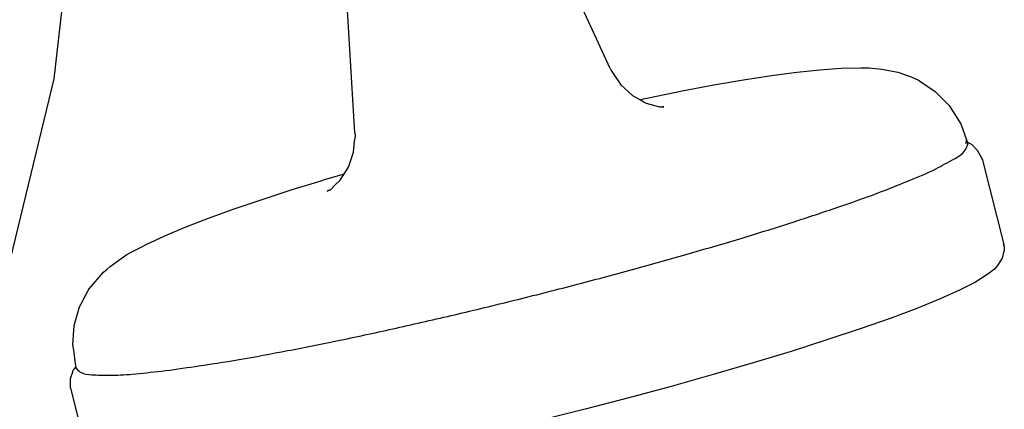
# Model space of a CAD drawing. Units: inches. Extents: x 166 to 267, y 68 to 234.
# Drawn here: x 233 to 235, y 214 to 215 of the extents above; entities that cross this region are included whole.
import ezdxf

# ---------------------------------------------------------------- set-up
doc = ezdxf.new("R2010")
doc.units = ezdxf.units.IN
doc.header["$MEASUREMENT"] = 0
doc.layers.add('Ebene 1', color=7, linetype='Continuous')

# ---------------------------------------------------------------- blocks, each defined once
blk = doc.blocks.new('block 8914')
at = {"layer": 'Ebene 1', "color": 7, "lineweight": 25, "true_color": 0xffffff}
blk.add_lwpolyline([(233.0896, 217.0207), (232.8137, 214.5962)], dxfattribs=at)
blk = doc.blocks.new('block 8915')
at = {"layer": 'Ebene 1', "color": 7, "lineweight": 25, "true_color": 0xffffff}
blk.add_lwpolyline([(232.8137, 214.5962), (232.2425, 212.241)], dxfattribs=at)
blk = doc.blocks.new('block 9703')
at = {"layer": 'Ebene 1', "color": 7, "lineweight": 25, "true_color": 0xffffff}
blk.add_lwpolyline([(233.6605, 214.4441), (233.624, 215.0553)], dxfattribs=at)
blk = doc.blocks.new('block 9704')
at = {"layer": 'Ebene 1', "color": 7, "lineweight": 25, "true_color": 0xffffff}
blk.add_lwpolyline([(234.3791, 214.6255), (234.1232, 215.1803)], dxfattribs=at)
blk = doc.blocks.new('block 9723')
at = {"layer": 'Ebene 1', "color": 7, "lineweight": 25, "true_color": 0xffffff}
blk.add_lwpolyline([(235.4864, 214.1301), (235.4874, 214.118)], dxfattribs=at)
blk = doc.blocks.new('block 9724')
at = {"layer": 'Ebene 1', "color": 7, "lineweight": 25, "true_color": 0xffffff}
blk.add_lwpolyline([(235.4874, 214.118), (235.4874, 214.1177)], dxfattribs=at)
blk = doc.blocks.new('block 9725')
at = {"layer": 'Ebene 1', "color": 7, "lineweight": 25, "true_color": 0xffffff}
blk.add_lwpolyline([(235.4874, 214.1177), (235.4874, 214.1153)], dxfattribs=at)
blk = doc.blocks.new('block 9726')
at = {"layer": 'Ebene 1', "color": 7, "lineweight": 25, "true_color": 0xffffff}
blk.add_lwpolyline([(235.4874, 214.1153), (235.4812, 214.0912)], dxfattribs=at)
blk = doc.blocks.new('block 9727')
at = {"layer": 'Ebene 1', "color": 7, "lineweight": 25, "true_color": 0xffffff}
blk.add_lwpolyline([(235.4812, 214.0912), (235.4685, 214.0708)], dxfattribs=at)
blk = doc.blocks.new('block 9728')
at = {"layer": 'Ebene 1', "color": 7, "lineweight": 25, "true_color": 0xffffff}
blk.add_lwpolyline([(235.4685, 214.0708), (235.4602, 214.061)], dxfattribs=at)
blk = doc.blocks.new('block 9729')
at = {"layer": 'Ebene 1', "color": 7, "lineweight": 25, "true_color": 0xffffff}
blk.add_lwpolyline([(235.4602, 214.061), (235.4413, 214.0467)], dxfattribs=at)
blk = doc.blocks.new('block 9730')
at = {"layer": 'Ebene 1', "color": 7, "lineweight": 25, "true_color": 0xffffff}
blk.add_lwpolyline([(235.4413, 214.0467), (235.4061, 214.0245)], dxfattribs=at)
blk = doc.blocks.new('block 9731')
at = {"layer": 'Ebene 1', "color": 7, "lineweight": 25, "true_color": 0xffffff}
blk.add_lwpolyline([(235.4061, 214.0245), (235.3617, 214.0014)], dxfattribs=at)
blk = doc.blocks.new('block 9732')
at = {"layer": 'Ebene 1', "color": 7, "lineweight": 25, "true_color": 0xffffff}
blk.add_lwpolyline([(235.3617, 214.0014), (235.3073, 213.9769)], dxfattribs=at)
blk = doc.blocks.new('block 9733')
at = {"layer": 'Ebene 1', "color": 7, "lineweight": 25, "true_color": 0xffffff}
blk.add_lwpolyline([(235.3073, 213.9769), (235.2418, 213.9504)], dxfattribs=at)
blk = doc.blocks.new('block 9734')
at = {"layer": 'Ebene 1', "color": 7, "lineweight": 25, "true_color": 0xffffff}
blk.add_lwpolyline([(235.2418, 213.9504), (235.166, 213.9218)], dxfattribs=at)
blk = doc.blocks.new('block 9735')
at = {"layer": 'Ebene 1', "color": 7, "lineweight": 25, "true_color": 0xffffff}
blk.add_lwpolyline([(235.166, 213.9218), (235.0816, 213.8925)], dxfattribs=at)
blk = doc.blocks.new('block 9736')
at = {"layer": 'Ebene 1', "color": 7, "lineweight": 25, "true_color": 0xffffff}
blk.add_lwpolyline([(235.0816, 213.8925), (234.9882, 213.8614)], dxfattribs=at)
blk = doc.blocks.new('block 9737')
at = {"layer": 'Ebene 1', "color": 7, "lineweight": 25, "true_color": 0xffffff}
blk.add_lwpolyline([(234.9882, 213.8614), (234.8883, 213.8292)], dxfattribs=at)
blk = doc.blocks.new('block 9738')
at = {"layer": 'Ebene 1', "color": 7, "lineweight": 25, "true_color": 0xffffff}
blk.add_lwpolyline([(234.8883, 213.8292), (234.7808, 213.7971)], dxfattribs=at)
blk = doc.blocks.new('block 9739')
at = {"layer": 'Ebene 1', "color": 7, "lineweight": 25, "true_color": 0xffffff}
blk.add_lwpolyline([(234.7808, 213.7971), (234.6685, 213.7639)], dxfattribs=at)
blk = doc.blocks.new('block 9740')
at = {"layer": 'Ebene 1', "color": 7, "lineweight": 25, "true_color": 0xffffff}
blk.add_lwpolyline([(234.6685, 213.7639), (234.5507, 213.7308)], dxfattribs=at)
blk = doc.blocks.new('block 9741')
at = {"layer": 'Ebene 1', "color": 7, "lineweight": 25, "true_color": 0xffffff}
blk.add_lwpolyline([(234.5507, 213.7308), (234.4312, 213.6984)], dxfattribs=at)
blk = doc.blocks.new('block 9742')
at = {"layer": 'Ebene 1', "color": 7, "lineweight": 25, "true_color": 0xffffff}
blk.add_lwpolyline([(234.4312, 213.6984), (234.3082, 213.6664)], dxfattribs=at)
blk = doc.blocks.new('block 9743')
at = {"layer": 'Ebene 1', "color": 7, "lineweight": 25, "true_color": 0xffffff}
blk.add_lwpolyline([(234.3082, 213.6664), (234.1842, 213.6352)], dxfattribs=at)
blk = doc.blocks.new('block 9768')
at = {"layer": 'Ebene 1', "color": 7, "lineweight": 25, "true_color": 0xffffff}
blk.add_lwpolyline([(235.4251, 214.3711), (235.4203, 214.3797)], dxfattribs=at)
blk = doc.blocks.new('block 9769')
at = {"layer": 'Ebene 1', "color": 7, "lineweight": 25, "true_color": 0xffffff}
blk.add_lwpolyline([(235.4203, 214.3797), (235.4123, 214.3945)], dxfattribs=at)
blk = doc.blocks.new('block 9770')
at = {"layer": 'Ebene 1', "color": 7, "lineweight": 25, "true_color": 0xffffff}
blk.add_lwpolyline([(235.4123, 214.3945), (235.3968, 214.4109)], dxfattribs=at)
blk = doc.blocks.new('block 9771')
at = {"layer": 'Ebene 1', "color": 7, "lineweight": 25, "true_color": 0xffffff}
blk.add_lwpolyline([(235.3968, 214.4109), (235.3906, 214.4145)], dxfattribs=at)
blk = doc.blocks.new('block 9772')
at = {"layer": 'Ebene 1', "color": 7, "lineweight": 25, "true_color": 0xffffff}
blk.add_lwpolyline([(232.8605, 213.7253), (232.8605, 213.7401)], dxfattribs=at)
blk = doc.blocks.new('block 9773')
at = {"layer": 'Ebene 1', "color": 7, "lineweight": 25, "true_color": 0xffffff}
blk.add_lwpolyline([(232.8605, 213.7401), (232.8605, 213.7522)], dxfattribs=at)
blk = doc.blocks.new('block 9774')
at = {"layer": 'Ebene 1', "color": 7, "lineweight": 25, "true_color": 0xffffff}
blk.add_lwpolyline([(232.8605, 213.7522), (232.8626, 213.7585)], dxfattribs=at)
blk = doc.blocks.new('block 9775')
at = {"layer": 'Ebene 1', "color": 7, "lineweight": 25, "true_color": 0xffffff}
blk.add_lwpolyline([(232.8626, 213.7585), (232.8668, 213.7713)], dxfattribs=at)
blk = doc.blocks.new('block 9776')
at = {"layer": 'Ebene 1', "color": 7, "lineweight": 25, "true_color": 0xffffff}
blk.add_lwpolyline([(232.8668, 213.7713), (232.8681, 213.7764)], dxfattribs=at)
blk = doc.blocks.new('block 9777')
at = {"layer": 'Ebene 1', "color": 7, "lineweight": 25, "true_color": 0xffffff}
blk.add_lwpolyline([(232.8681, 213.7764), (232.8705, 213.7795)], dxfattribs=at)
blk = doc.blocks.new('block 9778')
at = {"layer": 'Ebene 1', "color": 7, "lineweight": 25, "true_color": 0xffffff}
blk.add_lwpolyline([(235.3906, 214.4145), (235.3827, 214.4179)], dxfattribs=at)
blk = doc.blocks.new('block 9779')
at = {"layer": 'Ebene 1', "color": 7, "lineweight": 25, "true_color": 0xffffff}
blk.add_lwpolyline([(232.8705, 213.7795), (232.8761, 213.7861)], dxfattribs=at)
blk = doc.blocks.new('block 9780')
at = {"layer": 'Ebene 1', "color": 7, "lineweight": 25, "true_color": 0xffffff}
blk.add_lwpolyline([(232.8774, 213.7807), (232.8743, 213.794)], dxfattribs=at)
blk = doc.blocks.new('block 9781')
at = {"layer": 'Ebene 1', "color": 7, "lineweight": 25, "true_color": 0xffffff}
blk.add_lwpolyline([(235.3813, 214.425), (235.3844, 214.4121)], dxfattribs=at)
blk = doc.blocks.new('block 9782')
at = {"layer": 'Ebene 1', "color": 7, "lineweight": 25, "true_color": 0xffffff}
blk.add_lwpolyline([(235.4251, 214.3711), (235.4864, 214.1301)], dxfattribs=at)
blk = doc.blocks.new('block 9783')
at = {"layer": 'Ebene 1', "color": 7, "lineweight": 25, "true_color": 0xffffff}
blk.add_lwpolyline([(232.8605, 213.7253), (232.9212, 213.4843)], dxfattribs=at)
blk = doc.blocks.new('block 9784')
at = {"layer": 'Ebene 1', "color": 7, "lineweight": 25, "true_color": 0xffffff}
blk.add_lwpolyline([(232.8743, 213.794), (232.8699, 213.8323)], dxfattribs=at)
blk = doc.blocks.new('block 9785')
at = {"layer": 'Ebene 1', "color": 7, "lineweight": 25, "true_color": 0xffffff}
blk.add_lwpolyline([(232.8699, 213.8323), (232.8674, 213.8478)], dxfattribs=at)
blk = doc.blocks.new('block 9786')
at = {"layer": 'Ebene 1', "color": 7, "lineweight": 25, "true_color": 0xffffff}
blk.add_lwpolyline([(232.8674, 213.8478), (232.8712, 213.9024)], dxfattribs=at)
blk = doc.blocks.new('block 9787')
at = {"layer": 'Ebene 1', "color": 7, "lineweight": 25, "true_color": 0xffffff}
blk.add_lwpolyline([(232.8712, 213.9024), (232.886, 213.9551)], dxfattribs=at)
blk = doc.blocks.new('block 9788')
at = {"layer": 'Ebene 1', "color": 7, "lineweight": 25, "true_color": 0xffffff}
blk.add_lwpolyline([(232.886, 213.9551), (232.8909, 213.9635)], dxfattribs=at)
blk = doc.blocks.new('block 9789')
at = {"layer": 'Ebene 1', "color": 7, "lineweight": 25, "true_color": 0xffffff}
blk.add_lwpolyline([(232.8909, 213.9635), (232.9026, 213.9866)], dxfattribs=at)
blk = doc.blocks.new('block 9790')
at = {"layer": 'Ebene 1', "color": 7, "lineweight": 25, "true_color": 0xffffff}
blk.add_lwpolyline([(232.9026, 213.9866), (232.9102, 214.0007)], dxfattribs=at)
blk = doc.blocks.new('block 9791')
at = {"layer": 'Ebene 1', "color": 7, "lineweight": 25, "true_color": 0xffffff}
blk.add_lwpolyline([(232.9102, 214.0007), (232.9133, 214.0049)], dxfattribs=at)
blk = doc.blocks.new('block 9792')
at = {"layer": 'Ebene 1', "color": 7, "lineweight": 25, "true_color": 0xffffff}
blk.add_lwpolyline([(232.9133, 214.0049), (232.9532, 214.0521)], dxfattribs=at)
blk = doc.blocks.new('block 9793')
at = {"layer": 'Ebene 1', "color": 7, "lineweight": 25, "true_color": 0xffffff}
blk.add_lwpolyline([(232.9532, 214.0521), (232.9632, 214.0607)], dxfattribs=at)
blk = doc.blocks.new('block 9794')
at = {"layer": 'Ebene 1', "color": 7, "lineweight": 25, "true_color": 0xffffff}
blk.add_lwpolyline([(232.9632, 214.0607), (232.9718, 214.0677)], dxfattribs=at)
blk = doc.blocks.new('block 9795')
at = {"layer": 'Ebene 1', "color": 7, "lineweight": 25, "true_color": 0xffffff}
blk.add_lwpolyline([(232.9718, 214.0677), (232.9928, 214.0834)], dxfattribs=at)
blk = doc.blocks.new('block 9796')
at = {"layer": 'Ebene 1', "color": 7, "lineweight": 25, "true_color": 0xffffff}
blk.add_lwpolyline([(232.9928, 214.0834), (233.0187, 214.102)], dxfattribs=at)
blk = doc.blocks.new('block 9797')
at = {"layer": 'Ebene 1', "color": 7, "lineweight": 25, "true_color": 0xffffff}
blk.add_lwpolyline([(233.0187, 214.102), (233.0225, 214.1041)], dxfattribs=at)
blk = doc.blocks.new('block 9798')
at = {"layer": 'Ebene 1', "color": 7, "lineweight": 25, "true_color": 0xffffff}
blk.add_lwpolyline([(233.0225, 214.1041), (233.0235, 214.1048)], dxfattribs=at)
blk = doc.blocks.new('block 9799')
at = {"layer": 'Ebene 1', "color": 7, "lineweight": 25, "true_color": 0xffffff}
blk.add_lwpolyline([(233.0235, 214.1048), (233.0593, 214.123)], dxfattribs=at)
blk = doc.blocks.new('block 9800')
at = {"layer": 'Ebene 1', "color": 7, "lineweight": 25, "true_color": 0xffffff}
blk.add_lwpolyline([(233.0593, 214.123), (233.0735, 214.1301)], dxfattribs=at)
blk = doc.blocks.new('block 9801')
at = {"layer": 'Ebene 1', "color": 7, "lineweight": 25, "true_color": 0xffffff}
blk.add_lwpolyline([(233.0735, 214.1301), (233.1255, 214.1547)], dxfattribs=at)
blk = doc.blocks.new('block 9802')
at = {"layer": 'Ebene 1', "color": 7, "lineweight": 25, "true_color": 0xffffff}
blk.add_lwpolyline([(233.1255, 214.1547), (233.1834, 214.1788)], dxfattribs=at)
blk = doc.blocks.new('block 9803')
at = {"layer": 'Ebene 1', "color": 7, "lineweight": 25, "true_color": 0xffffff}
blk.add_lwpolyline([(233.1834, 214.1788), (233.2488, 214.2042)], dxfattribs=at)
blk = doc.blocks.new('block 9804')
at = {"layer": 'Ebene 1', "color": 7, "lineweight": 25, "true_color": 0xffffff}
blk.add_lwpolyline([(233.2488, 214.2042), (233.3205, 214.2303)], dxfattribs=at)
blk = doc.blocks.new('block 9805')
at = {"layer": 'Ebene 1', "color": 7, "lineweight": 25, "true_color": 0xffffff}
blk.add_lwpolyline([(233.3205, 214.2303), (233.4001, 214.2569)], dxfattribs=at)
blk = doc.blocks.new('block 9806')
at = {"layer": 'Ebene 1', "color": 7, "lineweight": 25, "true_color": 0xffffff}
blk.add_lwpolyline([(233.4001, 214.2569), (233.4845, 214.2846)], dxfattribs=at)
blk = doc.blocks.new('block 9807')
at = {"layer": 'Ebene 1', "color": 7, "lineweight": 25, "true_color": 0xffffff}
blk.add_lwpolyline([(233.4845, 214.2846), (233.5661, 214.3096)], dxfattribs=at)
blk = doc.blocks.new('block 9808')
at = {"layer": 'Ebene 1', "color": 7, "lineweight": 25, "true_color": 0xffffff}
blk.add_lwpolyline([(233.5661, 214.3096), (233.5747, 214.3127)], dxfattribs=at)
blk = doc.blocks.new('block 9809')
at = {"layer": 'Ebene 1', "color": 7, "lineweight": 25, "true_color": 0xffffff}
blk.add_lwpolyline([(234.4725, 214.54), (234.4866, 214.5431)], dxfattribs=at)
blk = doc.blocks.new('block 9810')
at = {"layer": 'Ebene 1', "color": 7, "lineweight": 25, "true_color": 0xffffff}
blk.add_lwpolyline([(234.4866, 214.5431), (234.581, 214.5623)], dxfattribs=at)
blk = doc.blocks.new('block 9811')
at = {"layer": 'Ebene 1', "color": 7, "lineweight": 25, "true_color": 0xffffff}
blk.add_lwpolyline([(234.581, 214.5623), (234.6706, 214.579)], dxfattribs=at)
blk = doc.blocks.new('block 9812')
at = {"layer": 'Ebene 1', "color": 7, "lineweight": 25, "true_color": 0xffffff}
blk.add_lwpolyline([(234.6706, 214.579), (234.754, 214.5938)], dxfattribs=at)
blk = doc.blocks.new('block 9813')
at = {"layer": 'Ebene 1', "color": 7, "lineweight": 25, "true_color": 0xffffff}
blk.add_lwpolyline([(234.754, 214.5938), (234.8322, 214.6055)], dxfattribs=at)
blk = doc.blocks.new('block 9814')
at = {"layer": 'Ebene 1', "color": 7, "lineweight": 25, "true_color": 0xffffff}
blk.add_lwpolyline([(234.8322, 214.6055), (234.9038, 214.6153)], dxfattribs=at)
blk = doc.blocks.new('block 9815')
at = {"layer": 'Ebene 1', "color": 7, "lineweight": 25, "true_color": 0xffffff}
blk.add_lwpolyline([(234.9038, 214.6153), (234.9686, 214.6219)], dxfattribs=at)
blk = doc.blocks.new('block 9816')
at = {"layer": 'Ebene 1', "color": 7, "lineweight": 25, "true_color": 0xffffff}
blk.add_lwpolyline([(234.9686, 214.6219), (235.0289, 214.6262)], dxfattribs=at)
blk = doc.blocks.new('block 9817')
at = {"layer": 'Ebene 1', "color": 7, "lineweight": 25, "true_color": 0xffffff}
blk.add_lwpolyline([(235.0289, 214.6262), (235.084, 214.6277)], dxfattribs=at)
blk = doc.blocks.new('block 9818')
at = {"layer": 'Ebene 1', "color": 7, "lineweight": 25, "true_color": 0xffffff}
blk.add_lwpolyline([(235.084, 214.6277), (235.1068, 214.6277)], dxfattribs=at)
blk = doc.blocks.new('block 9819')
at = {"layer": 'Ebene 1', "color": 7, "lineweight": 25, "true_color": 0xffffff}
blk.add_lwpolyline([(235.1068, 214.6277), (235.1426, 214.6234)], dxfattribs=at)
blk = doc.blocks.new('block 9820')
at = {"layer": 'Ebene 1', "color": 7, "lineweight": 25, "true_color": 0xffffff}
blk.add_lwpolyline([(235.1426, 214.6234), (235.1877, 214.6153)], dxfattribs=at)
blk = doc.blocks.new('block 9821')
at = {"layer": 'Ebene 1', "color": 7, "lineweight": 25, "true_color": 0xffffff}
blk.add_lwpolyline([(235.1877, 214.6153), (235.2253, 214.6021)], dxfattribs=at)
blk = doc.blocks.new('block 9822')
at = {"layer": 'Ebene 1', "color": 7, "lineweight": 25, "true_color": 0xffffff}
blk.add_lwpolyline([(235.2253, 214.6021), (235.2463, 214.5926)], dxfattribs=at)
blk = doc.blocks.new('block 9823')
at = {"layer": 'Ebene 1', "color": 7, "lineweight": 25, "true_color": 0xffffff}
blk.add_lwpolyline([(235.2463, 214.5926), (235.2931, 214.5611)], dxfattribs=at)
blk = doc.blocks.new('block 9824')
at = {"layer": 'Ebene 1', "color": 7, "lineweight": 25, "true_color": 0xffffff}
blk.add_lwpolyline([(235.2931, 214.5611), (235.3321, 214.5216)], dxfattribs=at)
blk = doc.blocks.new('block 9825')
at = {"layer": 'Ebene 1', "color": 7, "lineweight": 25, "true_color": 0xffffff}
blk.add_lwpolyline([(235.3321, 214.5216), (235.3617, 214.4756)], dxfattribs=at)
blk = doc.blocks.new('block 9826')
at = {"layer": 'Ebene 1', "color": 7, "lineweight": 25, "true_color": 0xffffff}
blk.add_lwpolyline([(235.3617, 214.4756), (235.3648, 214.4694)], dxfattribs=at)
blk = doc.blocks.new('block 9828')
at = {"layer": 'Ebene 1', "color": 7, "lineweight": 25, "true_color": 0xffffff}
blk.add_lwpolyline([(234.3791, 214.6255), (234.3798, 214.6231)], dxfattribs=at)
blk = doc.blocks.new('block 9829')
at = {"layer": 'Ebene 1', "color": 7, "lineweight": 25, "true_color": 0xffffff}
blk.add_lwpolyline([(234.3798, 214.6231), (234.3829, 214.6169)], dxfattribs=at)
blk = doc.blocks.new('block 9830')
at = {"layer": 'Ebene 1', "color": 7, "lineweight": 25, "true_color": 0xffffff}
blk.add_lwpolyline([(234.3829, 214.6169), (234.4088, 214.579)], dxfattribs=at)
blk = doc.blocks.new('block 9831')
at = {"layer": 'Ebene 1', "color": 7, "lineweight": 25, "true_color": 0xffffff}
blk.add_lwpolyline([(234.4088, 214.579), (234.4415, 214.549)], dxfattribs=at)
blk = doc.blocks.new('block 9832')
at = {"layer": 'Ebene 1', "color": 7, "lineweight": 25, "true_color": 0xffffff}
blk.add_lwpolyline([(234.4415, 214.549), (234.4484, 214.5454)], dxfattribs=at)
blk = doc.blocks.new('block 9833')
at = {"layer": 'Ebene 1', "color": 7, "lineweight": 25, "true_color": 0xffffff}
blk.add_lwpolyline([(234.4484, 214.5454), (234.4639, 214.5373)], dxfattribs=at)
blk = doc.blocks.new('block 9834')
at = {"layer": 'Ebene 1', "color": 7, "lineweight": 25, "true_color": 0xffffff}
blk.add_lwpolyline([(234.4639, 214.5373), (234.4763, 214.5299)], dxfattribs=at)
blk = doc.blocks.new('block 9835')
at = {"layer": 'Ebene 1', "color": 7, "lineweight": 25, "true_color": 0xffffff}
blk.add_lwpolyline([(234.4763, 214.5299), (234.4797, 214.528)], dxfattribs=at)
blk = doc.blocks.new('block 9836')
at = {"layer": 'Ebene 1', "color": 7, "lineweight": 25, "true_color": 0xffffff}
blk.add_lwpolyline([(234.4797, 214.528), (234.517, 214.5178)], dxfattribs=at)
blk = doc.blocks.new('block 9837')
at = {"layer": 'Ebene 1', "color": 7, "lineweight": 25, "true_color": 0xffffff}
blk.add_lwpolyline([(234.517, 214.5178), (234.5194, 214.5178)], dxfattribs=at)
blk = doc.blocks.new('block 9838')
at = {"layer": 'Ebene 1', "color": 7, "lineweight": 25, "true_color": 0xffffff}
blk.add_lwpolyline([(234.5194, 214.5178), (234.5194, 214.5178)], dxfattribs=at)
blk = doc.blocks.new('block 9839')
at = {"layer": 'Ebene 1', "color": 7, "lineweight": 25, "true_color": 0xffffff}
blk.add_lwpolyline([(234.5194, 214.5178), (234.5294, 214.5178)], dxfattribs=at)
blk = doc.blocks.new('block 9840')
at = {"layer": 'Ebene 1', "color": 7, "lineweight": 25, "true_color": 0xffffff}
blk.add_lwpolyline([(234.5294, 214.5178), (234.5256, 214.5182)], dxfattribs=at)
blk = doc.blocks.new('block 9841')
at = {"layer": 'Ebene 1', "color": 7, "lineweight": 25, "true_color": 0xffffff}
blk.add_lwpolyline([(233.5882, 214.283), (233.5826, 214.2806)], dxfattribs=at)
blk = doc.blocks.new('block 9842')
at = {"layer": 'Ebene 1', "color": 7, "lineweight": 25, "true_color": 0xffffff}
blk.add_lwpolyline([(233.5826, 214.2806), (233.5926, 214.2853)], dxfattribs=at)
blk = doc.blocks.new('block 9843')
at = {"layer": 'Ebene 1', "color": 7, "lineweight": 25, "true_color": 0xffffff}
blk.add_lwpolyline([(233.5926, 214.2853), (233.6043, 214.2973)], dxfattribs=at)
blk = doc.blocks.new('block 9844')
at = {"layer": 'Ebene 1', "color": 7, "lineweight": 25, "true_color": 0xffffff}
blk.add_lwpolyline([(233.6043, 214.2973), (233.6192, 214.3115)], dxfattribs=at)
blk = doc.blocks.new('block 9845')
at = {"layer": 'Ebene 1', "color": 7, "lineweight": 25, "true_color": 0xffffff}
blk.add_lwpolyline([(233.6192, 214.3115), (233.6426, 214.3482)], dxfattribs=at)
blk = doc.blocks.new('block 9846')
at = {"layer": 'Ebene 1', "color": 7, "lineweight": 25, "true_color": 0xffffff}
blk.add_lwpolyline([(233.6426, 214.3482), (233.6567, 214.3898)], dxfattribs=at)
blk = doc.blocks.new('block 9847')
at = {"layer": 'Ebene 1', "color": 7, "lineweight": 25, "true_color": 0xffffff}
blk.add_lwpolyline([(233.6567, 214.3898), (233.6598, 214.4207)], dxfattribs=at)
blk = doc.blocks.new('block 9848')
at = {"layer": 'Ebene 1', "color": 7, "lineweight": 25, "true_color": 0xffffff}
blk.add_lwpolyline([(233.6598, 214.4207), (233.6622, 214.4348)], dxfattribs=at)
blk = doc.blocks.new('block 9849')
at = {"layer": 'Ebene 1', "color": 7, "lineweight": 25, "true_color": 0xffffff}
blk.add_lwpolyline([(233.6622, 214.4348), (233.6622, 214.4395)], dxfattribs=at)
blk = doc.blocks.new('block 9850')
at = {"layer": 'Ebene 1', "color": 7, "lineweight": 25, "true_color": 0xffffff}
blk.add_lwpolyline([(233.5747, 214.3127), (233.6309, 214.3287)], dxfattribs=at)
blk = doc.blocks.new('block 9851')
at = {"layer": 'Ebene 1', "color": 7, "lineweight": 25, "true_color": 0xffffff}
blk.add_lwpolyline([(235.3648, 214.4694), (235.3813, 214.425)], dxfattribs=at)
blk = doc.blocks.new('block 9852')
at = {"layer": 'Ebene 1', "color": 7, "lineweight": 25, "true_color": 0xffffff}
blk.add_lwpolyline([(234.4625, 214.5376), (234.4725, 214.54)], dxfattribs=at)
blk = doc.blocks.new('block 9853')
at = {"layer": 'Ebene 1', "color": 7, "lineweight": 25, "true_color": 0xffffff}
blk.add_lwpolyline([(234.5256, 214.5182), (234.5256, 214.5178)], dxfattribs=at)
blk = doc.blocks.new('block 9854')
at = {"layer": 'Ebene 1', "color": 7, "lineweight": 25, "true_color": 0xffffff}
blk.add_lwpolyline([(233.6622, 214.4395), (233.6605, 214.4441)], dxfattribs=at)
blk = doc.blocks.new('block 9855')
at = {"layer": 'Ebene 1', "color": 7, "lineweight": 25, "true_color": 0xffffff}
blk.add_open_spline([(232.8774, 213.7807), (232.8816, 213.7764), (232.8854, 213.7725), (232.8902, 213.7697), (232.8984, 213.7644), (232.9095, 213.7639), (232.9205, 213.7635), (232.9367, 213.7627), (232.9532, 213.762), (232.9687, 213.762), (232.9908, 213.762), (233.0125, 213.7639), (233.0342, 213.7651), (233.0617, 213.7678), (233.089, 213.7706), (233.1162, 213.7737), (233.1475, 213.7776), (233.1796, 213.7823), (233.2113, 213.787)], degree=3, knots=[0, 0, 0, 0, 1, 1, 1, 2, 2, 2, 3, 3, 3, 4, 4, 4, 5, 5, 5, 6, 6, 6, 6], dxfattribs=at)
blk = doc.blocks.new('block 9856')
at = {"layer": 'Ebene 1', "color": 7, "lineweight": 25, "true_color": 0xffffff}
blk.add_open_spline([(233.2113, 213.787), (233.2526, 213.7932), (233.2933, 213.7994), (233.3346, 213.8061), (233.3797, 213.8138), (233.4252, 213.8224), (233.471, 213.8314), (233.5203, 213.8407), (233.5702, 213.8505), (233.6192, 213.8607), (233.6715, 213.8719), (233.7246, 213.8832), (233.7769, 213.895), (233.8321, 213.907), (233.8868, 213.9199), (233.9413, 213.9323), (233.9974, 213.9456), (234.0529, 213.9594), (234.1091, 213.973), (234.1645, 213.9869), (234.2214, 214.0011), (234.2768, 214.0159), (234.3323, 214.0298), (234.3867, 214.0452), (234.4415, 214.06), (234.4952, 214.0744), (234.549, 214.0893), (234.6014, 214.1048), (234.652, 214.1192), (234.7026, 214.134), (234.7526, 214.1492), (234.8001, 214.1633), (234.8463, 214.1781), (234.8932, 214.1933), (234.9359, 214.2069), (234.9772, 214.221), (235.0192, 214.235), (235.0568, 214.2479), (235.0933, 214.2608), (235.1302, 214.2744), (235.1612, 214.2861), (235.1908, 214.2985), (235.2222, 214.3111), (235.2463, 214.3208), (235.2714, 214.3314), (235.2949, 214.343), (235.3117, 214.3521), (235.3283, 214.3614), (235.3469, 214.3711), (235.3579, 214.3774), (235.3696, 214.384), (235.3765, 214.3945), (235.3803, 214.3993), (235.382, 214.4055), (235.3844, 214.4121)], degree=3, knots=[0, 0, 0, 0, 1, 1, 1, 2, 2, 2, 3, 3, 3, 4, 4, 4, 5, 5, 5, 6, 6, 6, 7, 7, 7, 8, 8, 8, 9, 9, 9, 10, 10, 10, 11, 11, 11, 12, 12, 12, 13, 13, 13, 14, 14, 14, 15, 15, 15, 16, 16, 16, 17, 17, 17, 18, 18, 18, 18], dxfattribs=at)
blk = doc.blocks.new('block 9857')
at = {"layer": 'Ebene 1', "color": 7, "lineweight": 25, "true_color": 0xffffff}
blk.add_open_spline([(235.4864, 214.1273), (235.4864, 214.1294), (235.4864, 214.1297), (235.4864, 214.1297)], degree=3, dxfattribs=at)
blk = doc.blocks.new('block 9858')
at = {"layer": 'Ebene 1', "color": 7, "lineweight": 25, "true_color": 0xffffff}
blk.add_open_spline([(235.4258, 214.3685), (235.4258, 214.37), (235.4251, 214.3704), (235.4251, 214.3711)], degree=3, dxfattribs=at)
blk = doc.blocks.new('block 9859')
at = {"layer": 'Ebene 1', "color": 7, "lineweight": 25, "true_color": 0xffffff}
blk.add_open_spline([(235.3789, 214.4145), (235.3789, 214.4164), (235.3803, 214.4183), (235.3813, 214.4203), (235.3813, 214.4219), (235.3813, 214.4231), (235.3813, 214.425)], degree=3, knots=[0, 0, 0, 0, 1, 1, 1, 2, 2, 2, 2], dxfattribs=at)
blk = doc.blocks.new('block 9860')
at = {"layer": 'Ebene 1', "color": 7, "lineweight": 25, "true_color": 0xffffff}
blk.add_lwpolyline([(234.3791, 214.6246), (234.3791, 214.6246)], dxfattribs=at)

msp = doc.modelspace()

# ---------------------------------------------------------------- block references
at = {"layer": 'Ebene 1'}
for name in ['block 8914', 'block 9704', 'block 9703', 'block 9828', 'block 9860', 'block 9829', 'block 9830', 'block 9814', 'block 9815', 'block 9816', 'block 9817', 'block 9818', 'block 9819', 'block 9820', 'block 9821', 'block 8915', 'block 9812', 'block 9813', 'block 9822', 'block 9823', 'block 9831', 'block 9810', 'block 9811', 'block 9824', 'block 9832', 'block 9833', 'block 9852', 'block 9834', 'block 9809', 'block 9835', 'block 9836', 'block 9837', 'block 9838', 'block 9839', 'block 9840', 'block 9853', 'block 9825', 'block 9826', 'block 9854', 'block 9851', 'block 9847', 'block 9848', 'block 9849', 'block 9859', 'block 9781', 'block 9778', 'block 9856', 'block 9846', 'block 9771', 'block 9770', 'block 9769', 'block 9768', 'block 9782', 'block 9858', 'block 9845', 'block 9807', 'block 9808', 'block 9850', 'block 9844', 'block 9806', 'block 9842', 'block 9841', 'block 9843', 'block 9805', 'block 9804', 'block 9803', 'block 9802', 'block 9801', 'block 9799', 'block 9800', 'block 9726', 'block 9723', 'block 9857', 'block 9724', 'block 9725', 'block 9795', 'block 9796', 'block 9797', 'block 9798', 'block 9727', 'block 9793', 'block 9794', 'block 9729', 'block 9728', 'block 9792', 'block 9730', 'block 9790', 'block 9791', 'block 9732', 'block 9731', 'block 9789', 'block 9733', 'block 9787', 'block 9788', 'block 9734', 'block 9735', 'block 9786', 'block 9736', 'block 9737', 'block 9785', 'block 9784', 'block 9738', 'block 9777', 'block 9779', 'block 9780', 'block 9855', 'block 9739', 'block 9774', 'block 9773', 'block 9775', 'block 9776', 'block 9740', 'block 9772', 'block 9783', 'block 9741', 'block 9742', 'block 9743']:
    msp.add_blockref(name, (0, 0), dxfattribs=at)

doc.saveas('drawing.dxf')
